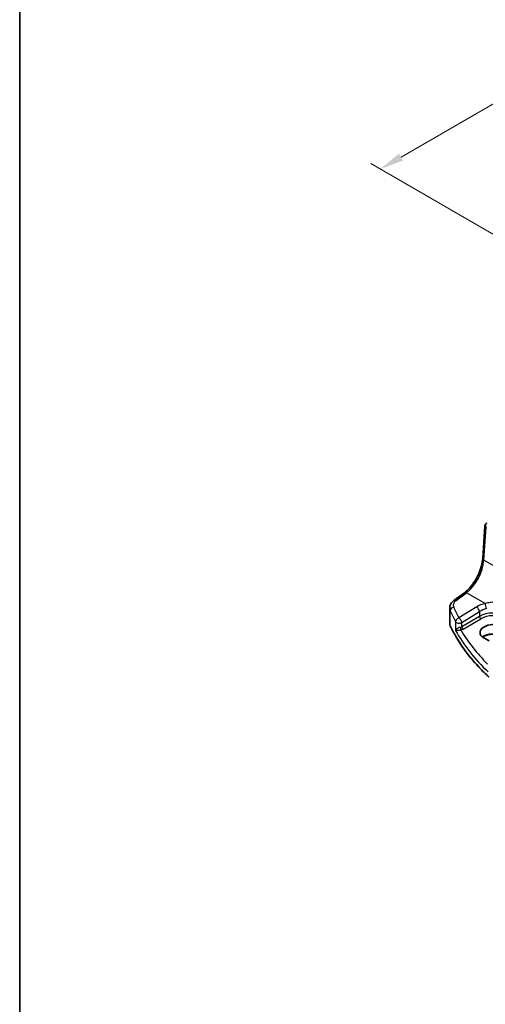
# Model space of a CAD drawing. Units: millimetres. Extents: x 0 to 5318, y 0 to 1124.
# Drawn here: x 0 to 121, y 211 to 468 of the extents above; entities that cross this region are included whole.
import ezdxf

# ---------------------------------------------------------------- set-up
doc = ezdxf.new("R2010")
doc.units = ezdxf.units.MM
for name, color, linetype, lineweight in [('Border (ISO)', 7, 'Continuous', 35), ('Dimension (ISO)', 7, 'Continuous', 18), ('Visible (ISO)', 7, 'Continuous', 35), ('Visible Narrow (ISO)', 7, 'Continuous', 25)]:
    doc.layers.add(name, color=color, linetype=linetype, lineweight=lineweight)
doc.styles.add('Note Text (TK)', font='txt')
doc.dimstyles.new('Default - Method 1b (TK)', dxfattribs={"dimscale": 2.5, "dimtxt": 2.5, "dimasz": 2.5, "dimexe": 1, "dimexo": 1.5, "dimgap": 1, "dimtad": 1, "dimtoh": 1, "dimrnd": 1e-08, "dimdsep": 46, "dimtxsty": 'Note Text (TK)', "dimcen": 0.09, "dimdle": 5, "dimclrd": 100, "dimclre": 100, "dimclrt": 7, "dimadec": 1, "dimazin": 1, "dimtfac": 1, "dimtmove": 0, "dimatfit": 3, "dimfxl": 1, "dimtolj": 1, "dimlwd": -1, "dimlwe": -1, "dimarcsym": 0})

# ---------------------------------------------------------------- blocks, each defined once
blk = doc.blocks.new('図面枠 tk図枠')
at = {"layer": 'Border (ISO)'}
blk.add_line((14.5, 289), (14.5, 8), dxfattribs=at)
blk = doc.blocks.new('*D14')
at = {"layer": 'Defpoints', "color": 0}
for p in [(191.52, 485.21), (225.56, 465.56), (130.67, 407.67)]:
    blk.add_point(p, dxfattribs=at)
at = {"layer": 'Dimension (ISO)', "color": 100}
for p, q in [((221.81, 467.72), (189.02, 486.65)), ((99.35, 432), (186.11, 482.08)), ((126.92, 409.83), (91.44, 430.31))]:
    blk.add_line(p, q, dxfattribs=at)
for points in [[(185.59, 482.99), (186.63, 481.18), (191.52, 485.21)], [(98.83, 432.9), (99.87, 431.09), (93.94, 428.87)]]:
    blk.add_solid(points, dxfattribs=at)
at = {"layer": 'Dimension (ISO)', "color": 7, "insert": (136.4, 459.22), "char_height": 6.25, "attachment_point": 4, "rotation": 30, "style": 'Note Text (TK)'}
blk.add_mtext('\\A1;{\\Q-30.000;\\W0.816;\\H0.816x;138}', dxfattribs=at)

msp = doc.modelspace()

# ---------------------------------------------------------------- linework, layer by layer
at = {"layer": 'Visible (ISO)'}
for p, q in [((120.6317, 327.3879), (121.2142, 335.8753)), ((113.1906, 316.5004), (115.8531, 318.4915)), ((112.0189, 310.4929), (112.0189, 314.4003)), ((120.8915, 306.721), (122.3057, 305.9045))]:
    msp.add_line(p, q, dxfattribs=at)
msp.add_arc((122.2119, 335.8068), 1, 123.72965, 176.07356, dxfattribs=at)
msp.add_ellipse((123.1983, 308.1924), major_axis=(-3.261, -0.1563), ratio=0.60672803, start_param=3.89791944, end_param=7.03951209, dxfattribs=at)
for points, knots in [([(115.8531, 318.4915), (116.3225, 318.8426), (116.7981, 319.2799), (117.7099, 320.2909), (118.146, 320.8645), (118.9368, 322.0978), (119.2915, 322.7574), (119.8881, 324.1045), (120.1298, 324.792), (120.481, 326.132), (120.5903, 326.7845), (120.6317, 327.3879)], [-1.48352986, -1.48352986, -1.48352986, -1.48352986, -1.20427718, -1.20427718, -0.9250245, -0.9250245, -0.64577182, -0.64577182, -0.36651914, -0.36651914, -0.08726646, -0.08726646, -0.08726646, -0.08726646]), ([(113.1906, 316.5004), (113.0573, 316.4008), (112.9314, 316.293), (112.6978, 316.0604), (112.5901, 315.9357), (112.3973, 315.6687), (112.3123, 315.5265), (112.1712, 315.2259), (112.1152, 315.0674), (112.039, 314.7396), (112.0189, 314.5702), (112.0189, 314.4003)], [-1.518436449, -1.518436449, -1.518436449, -1.518436449, -1.371828792, -1.371828792, -1.225221135, -1.225221135, -1.078613478, -1.078613478, -0.932005821, -0.932005821, -0.785398163, -0.785398163, -0.785398163, -0.785398163]), ([(112.0189, 310.4929), (112.0189, 310.4484), (112.0209, 310.4039), (112.029, 310.3151), (112.0351, 310.2708), (112.0512, 310.1827), (112.0612, 310.1388), (112.0852, 310.0517), (112.0992, 310.0085), (112.1308, 309.9229), (112.1485, 309.8804), (112.1681, 309.8385)], [3.926990817, 3.926990817, 3.926990817, 3.926990817, 3.979548273, 3.979548273, 4.032105729, 4.032105729, 4.084663185, 4.084663185, 4.137220642, 4.137220642, 4.189778098, 4.189778098, 4.189778098, 4.189778098]), ([(122.2296, 296.5115), (121.3364, 297.3351), (120.4853, 298.1741), (118.8706, 299.8802), (118.1069, 300.7473), (116.6696, 302.5064), (115.996, 303.3985), (114.7413, 305.2046), (114.1602, 306.1186), (113.0927, 307.9653), (112.6063, 308.898), (112.1681, 309.8385)], [1.796767008, 1.796767008, 1.796767008, 1.796767008, 1.856095048, 1.856095048, 1.915423088, 1.915423088, 1.974751129, 1.974751129, 2.034079169, 2.034079169, 2.093407209, 2.093407209, 2.093407209, 2.093407209]), ([(125.6237, 307.0718), (125.3787, 307.2133), (125.0918, 307.3345), (124.4619, 307.5218), (124.1188, 307.5875), (123.4112, 307.6551), (123.0469, 307.6567), (122.3359, 307.5952), (121.9894, 307.5321), (121.3517, 307.3489), (121.0604, 307.2292), (120.7258, 307.0407), (120.6456, 306.9904), (120.5706, 306.9381)], [1.57079633, 1.57079633, 1.57079633, 1.57079633, 1.88072913, 1.88072913, 2.19216339, 2.19216339, 2.50494837, 2.50494837, 2.81776756, 2.81776756, 3.12928365, 3.12928365, 3.23548132, 3.23548132, 3.23548132, 3.23548132])]:
    msp.add_open_spline(points, degree=3, knots=knots, dxfattribs=at)
at = {"layer": 'Visible Narrow (ISO)'}
for p, q in [((120.9249, 326.9839), (121.5075, 335.4713)), ((125.2131, 324.5081), (120.9249, 326.9839)), ((113.7279, 316.4774), (116.3904, 318.4685)), ((121.2405, 315.6683), (116.3904, 318.4685)), ((112.1562, 309.8929), (112.1562, 313.7662)), ((119.0547, 314.7695), (114.4188, 311.9145)), ((115.1495, 310.7077), (119.7855, 313.5627)), ((119.7855, 313.5627), (119.7855, 312.3042)), ((113.5309, 310.9556), (113.5309, 308.6525)), ((119.7855, 312.3042), (115.1495, 309.6277)), ((115.1495, 309.6277), (115.1495, 310.7077)), ((115.5026, 309.0161), (120.1386, 311.6927))]:
    msp.add_line(p, q, dxfattribs=at)
for centre, major_axis, ratio, start_param, end_param in [((122.2119, 335.8068), (-0.5045, 0.8634), 0.77915995, 0.0482238, 1.50509308), ((122.2119, 335.8068), (-0.9977, 0.0685), 0.52219131, 0, 0.82332442), ((115.9556, 324.2862), (3.4331, 6.6751), 0.5421547, 3.98791397, 5.38417738), ((121.6293, 327.3194), (-0.9977, 0.0685), 0.52219131, 0, 0.82332442), ((116.452, 317.6907), (-0.5989, 0.8008), 0.55422158, 5.4329486, 6.28318531), ((115.9573, 315.3297), (-2.996, -0.2491), 0.6252357, 5.49820225, 6.49402781), ((113.7895, 315.6996), (-0.5989, 0.8008), 0.55422158, 5.4329486, 6.28318531), ((123.0695, 312.1728), (-5.9919, -0.4983), 0.6252357, 4.97020724, 5.39348249), ((121.3022, 314.8905), (-0.2439, 0.9698), 0.20337592, 4.05934023, 5.59021707), ((116.0189, 314.5519), (3.9972, 0.2433), 0.61381849, 3.10424614, 3.36703342), ((113.1219, 313.9162), (-0.916, -0.4011), 0.76252668, 4.45395762, 5.94915987), ((194.2382, 331.7141), (84.8885, 6.9678), 0.624708, 3.3531476, 3.40952759), ((194.1765, 332.4919), (-83.8867, -6.9756), 0.6252357, 0.21084251, 0.2672225), ((119.1164, 313.9917), (-0.5244, 0.8515), 0.49401856, 3.91402987, 5.4802648), ((123.1312, 311.395), (4.9896, 0.5079), 0.63405227, 1.81611042, 2.23938568), ((123.1312, 310.1489), (-4.9983, -0.2144), 0.60387682, 3.90109564, 5.41953209), ((116.0189, 310.4929), (-4, 0), 0.57735027, 0, 0.26278728), ((114.4804, 311.1367), (-0.8796, -0.4756), 0.75197366, 4.39115276, 5.8840167), ((114.4804, 311.1367), (-1, 0), 0.57735027, 0.31916727, 2.30383461), ((114.4804, 311.1367), (-0.5244, 0.8515), 0.49401856, 3.91402987, 5.4802648), ((120.1201, 312.0897), (-0.25, 0.433), 0.51542127, 0.78676769, 2.35482496), ((123.1497, 309.7519), (4.4981, 0.2156), 0.60672809, 0.75632859, 2.27476504), ((112.3494, 309.9229), (-0.1813, -0.0845), 0.78846598, 5.93111652, 6.28318531), ((194.2382, 322.6413), (-85, 0), 0.57735027, 0.26278728, 0.55942748), ((194.2382, 327.2618), (84.965, 4.0214), 0.60639374, 3.43206702, 3.66914069), ((114.4804, 310.0601), (-0.9989, -0.0739), 0.62065278, 1.80582183, 2.25795097), ((114.8963, 309.197), (-0.1007, 0.4898), 0.19965854, 0.92831746, 2.47381397), ((114.4989, 309.6631), (1.4994, 0.0719), 0.60672809, 4.96422856, 5.4163577), ((194.2012, 328.0558), (-83.9645, -4.024), 0.60672809, 0.30752255, 0.50506394), ((115.4841, 309.4131), (-0.25, 0.433), 0.51542127, 0.78676769, 2.35482496), ((123.2026, 305.7838), (-3.3655, 0), 0.57735027, 3.92699082, 5.62793639)]:
    msp.add_ellipse(centre, major_axis=major_axis, ratio=ratio, start_param=start_param, end_param=end_param, dxfattribs=at)
for points, knots in [([(127.0416, 315.3569), (126.4137, 315.7194), (125.6636, 315.9249), (124.145, 316.0597), (123.3807, 316.016), (122.1558, 315.851), (121.6883, 315.7648), (121.2405, 315.6683)], [0, 0, 0, 0, 0.266382686, 0.266382686, 0.511787476, 0.511787476, 0.665165469, 0.665165469, 0.665165469, 0.665165469]), ([(114.7576, 309.4743), (114.7032, 309.4621), (114.6471, 309.4466), (114.5024, 309.3999), (114.4155, 309.3652), (114.2254, 309.2768), (114.1274, 309.2216), (113.9259, 309.0906), (113.8303, 309.0142), (113.6493, 308.8404), (113.5757, 308.7435), (113.5309, 308.6525)], [-0.276611873, -0.276611873, -0.276611873, -0.276611873, -0.251087506, -0.251087506, -0.210248518, -0.210248518, -0.157157835, -0.157157835, -0.088641111, -0.088641111, 0.000764497, 0.000764497, 0.000764497, 0.000764497]), ([(113.5309, 308.6525), (113.5972, 308.6482), (113.6927, 308.6495), (113.9107, 308.6629), (114.0219, 308.6724), (114.2484, 308.6973), (114.3563, 308.7108), (114.5606, 308.7399), (114.6525, 308.7541), (114.8024, 308.7794), (114.8598, 308.7897), (114.9148, 308.8)], [-0.000764497, -0.000764497, -0.000764497, -0.000764497, 0.088641111, 0.088641111, 0.157157835, 0.157157835, 0.210248518, 0.210248518, 0.251087506, 0.251087506, 0.276611873, 0.276611873, 0.276611873, 0.276611873])]:
    msp.add_open_spline(points, degree=3, knots=knots, dxfattribs=at)

# ---------------------------------------------------------------- block references
at = {"xscale": 2.5, "yscale": 2.5, "zscale": 2.5}
msp.add_blockref('図面枠 tk図枠', (-36.25, -20), dxfattribs=at)

# ---------------------------------------------------------------- dimensions: what is measured, and where the dimension line sits
at = {"layer": 'Dimension (ISO)', "color": 100}
dim = msp.add_linear_dim(base=(191.5214, 485.2099), p1=(130.668, 407.6671), p2=(225.5563, 465.5598), angle=210, text='{\\Q-30.000;\\W0.816;\\H0.816x;<>}', dimstyle='Default - Method 1b (TK)', override={"dimtoh": 0, "dimdec": 2, "dimlfac": 1.241878, "dimtp": 0, "dimtm": 0, "dimtdec": 2, "dimtofl": 0, "dimatfit": 1}, dxfattribs=at)
dim.commit()
dim.dimension.update_dxf_attribs({"geometry": '*D14', "text_midpoint": (142.731, 457.0407), "dimtype": 160})

doc.saveas('drawing.dxf')
